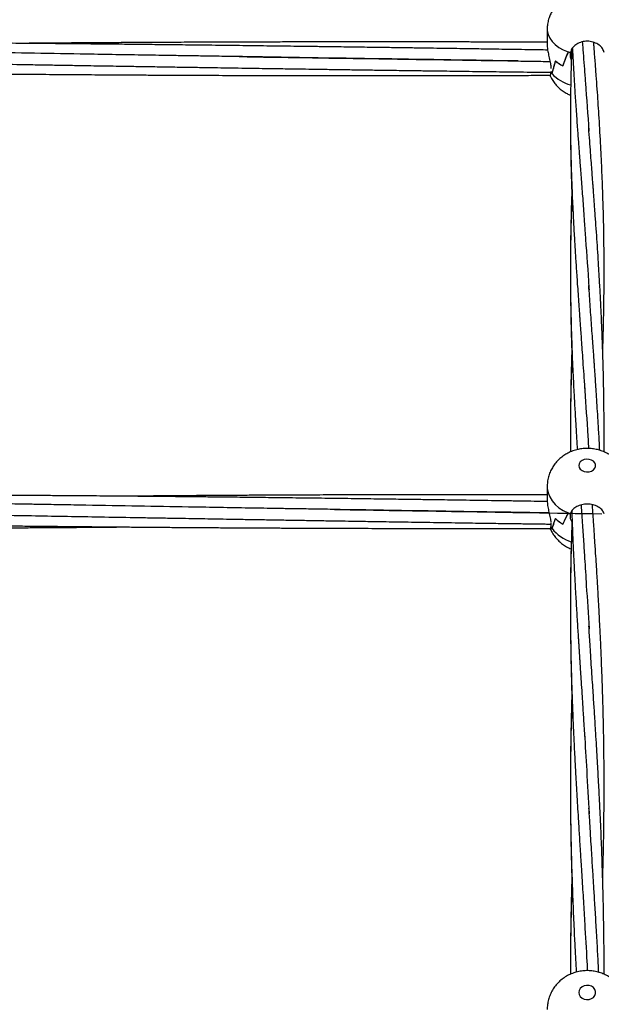
# Model space of a CAD drawing. Units: millimetres. Extents: x 12973 to 24487, y 9026 to 24245.
# Drawn here: x 18925 to 19201, y 23269 to 23737 of the extents above; entities that cross this region are included whole.
import ezdxf

# ---------------------------------------------------------------- set-up
doc = ezdxf.new("R2010")
doc.units = ezdxf.units.MM

msp = doc.modelspace()

# ---------------------------------------------------------------- linework, layer by layer
at = {"color": 7, "linetype": 'Continuous', "lineweight": 25}
for p, q in [((19175.03, 23732.05), (19175.03, 23724.3)), ((19185.08, 23721.34), (19185.08, 23721.3)), ((19186.06, 23721.34), (19186.06, 23720.99)), ((19186.06, 23718.69), (19186.06, 23720.99)), ((19186.06, 23720.96), (19186.06, 23720.99)), ((19186.49, 23717.3), (19186.06, 23718.69)), ((19176.79, 23713.89), (19176.79, 23713.37)), ((19182.43, 23714.72), (19182.48, 23714.72)), ((19182.48, 23714.72), (19182.48, 23714.7)), ((19176.78, 23711.59), (19176.79, 23711.59)), ((19176.79, 23711.95), (19176.79, 23711.59)), ((19177.27, 23710.96), (19177.33, 23710.96)), ((19177.33, 23710.96), (19177.33, 23710.89)), ((19175.03, 23515.17), (19175.03, 23508.52)), ((19185.08, 23502.61), (19185.08, 23502.57)), ((19186.06, 23502.61), (19186.06, 23502.2)), ((19186.06, 23500.22), (19186.06, 23502.2)), ((19186.06, 23502.18), (19186.06, 23502.2)), ((19176.79, 23497.67), (19176.79, 23496)), ((19182.43, 23497.26), (19182.48, 23497.26)), ((19182.48, 23497.26), (19182.48, 23497.24)), ((19176.78, 23496), (19176.79, 23496)), ((19177.27, 23495.26), (19177.33, 23495.26)), ((19177.33, 23495.26), (19177.33, 23495.18))]:
    msp.add_line(p, q, dxfattribs=at)
at = {"color": 8, "linetype": 'Continuous', "lineweight": 25, "flags": 128}
for points in [[(19175.03, 23732.08), (19175.08, 23731.18), (19175.47, 23729.45), (19176.24, 23727.78), (19177.37, 23726.2), (19178.84, 23724.73), (19180.62, 23723.42), (19182.68, 23722.28), (19184.97, 23721.34)], [(19175.03, 23515.26), (19175.08, 23514.15), (19175.47, 23512.13), (19176.24, 23510.17), (19177.37, 23508.31), (19178.84, 23506.59), (19180.62, 23505.05), (19182.68, 23503.71), (19184.97, 23502.61)]]:
    msp.add_lwpolyline(points, dxfattribs=at)
at = {"color": 7, "linetype": 'Continuous', "lineweight": 25, "flags": 128}
for points in [[(19190.03, 23525.06), (19190.21, 23524.17), (19190.73, 23523.36), (19191.54, 23522.7), (19192.57, 23522.26), (19193.73, 23522.06), (19194.92, 23522.12), (19196.03, 23522.45), (19196.96, 23523.01), (19197.64, 23523.75), (19197.99, 23524.61), (19197.99, 23525.51), (19197.64, 23526.36), (19196.96, 23527.1), (19196.03, 23527.66), (19194.92, 23527.99), (19193.73, 23528.06), (19192.57, 23527.86), (19191.54, 23527.41), (19190.73, 23526.75), (19190.21, 23525.94), (19190.03, 23525.06)], [(19190.03, 23275.1), (19190.21, 23274.1), (19190.73, 23273.19), (19191.54, 23272.45), (19192.57, 23271.95), (19193.73, 23271.73), (19194.92, 23271.8), (19196.03, 23272.17), (19196.96, 23272.8), (19197.64, 23273.63), (19197.99, 23274.59), (19197.99, 23275.6), (19197.64, 23276.56), (19196.96, 23277.4), (19196.03, 23278.03), (19194.92, 23278.39), (19193.73, 23278.47), (19192.57, 23278.24), (19191.54, 23277.74), (19190.73, 23277), (19190.21, 23276.09), (19190.03, 23275.1)]]:
    msp.add_lwpolyline(points, dxfattribs=at)
at = {"color": 7, "linetype": 'Continuous', "lineweight": 25}
for centre, radius, start, end in [((19190.09, 23730.46), 17.5, 230.446, 244.0591), ((19190.13, 23730.52), 17.57, 230.6346, 244.2105), ((19193.01, 23744.47), 24.49, 250.8248, 253.5177), ((19193.05, 23744.6), 24.62, 251.118, 253.5039), ((19186.03, 23718.26), 11.4, 215.8023, 220.2855), ((19186.03, 23718.25), 11.39, 215.8216, 219.8074), ((19193.31, 23523.05), 22.07, 247.8068, 250.8476), ((19193.28, 23522.97), 21.98, 248.124, 250.8421), ((19191.12, 23512.41), 17.46, 225.7702, 240.1509), ((19191.15, 23512.45), 17.51, 225.9631, 240.3158), ((19188.16, 23502.99), 13.35, 211.5751, 215.828), ((19188.15, 23502.99), 13.34, 211.5902, 215.3727)]:
    msp.add_arc(centre, radius, start, end, dxfattribs=at)
at = {"color": 8, "linetype": 'Continuous', "lineweight": 25}
for centre, radius, start, end in [((19190.7, 23723.24), 18.2, 222.7382, 255.3852), ((19191.63, 23506.16), 18.03, 217.532, 253.1582)]:
    msp.add_arc(centre, radius, start, end, dxfattribs=at)
at = {"color": 7, "linetype": 'Continuous', "lineweight": 25}
for centre, major_axis, ratio, start_param, end_param in [((19194.03, 23690.29), (0, 43.89), 0.432854, 0.917446, 1.080391), ((19194.03, 23794.38), (18.84, 89.22), 0.02783, 3.507771, 3.66713), ((19194.03, 23654.36), (0, 76.21), 0.249315, 0.497243, 0.656602), ((19194.03, 23758.46), (18.65, 57.37), 0.063595, 3.865813, 4.028758), ((19194.03, 23732.86), (19, 0), 0.689755, 4.215145, 4.279405), ((19194.03, 23721.89), (8.04, 0), 0.523021, 3.271259, 3.531394), ((19194.03, 23720.02), (8.04, 0), 0.661721, 3.271259, 3.275617), ((19194.03, 23448.47), (0, 61.6), 0.308459, 0.497243, 0.656602), ((19194.03, 23537.85), (18.39, 50.19), 0.095034, 3.805282, 3.968227), ((19194.03, 23515.87), (19, 0), 0.793997, 4.215145, 4.279405), ((19194.03, 23479.32), (0, 33.85), 0.561256, 0.917446, 1.080391), ((19194.03, 23568.69), (18.71, 77.22), 0.043016, 3.463111, 3.62247), ((19194.03, 23501.55), (8.04, 0), 0.534842, 3.271259, 3.275617)]:
    msp.add_ellipse(centre, major_axis=major_axis, ratio=ratio, start_param=start_param, end_param=end_param, dxfattribs=at)
for points, knots in [([(19213.01, 23732.05), (19213, 23732.69), (19212.97, 23734.09), (19212.55, 23736.19), (19211.87, 23738.31), (19210.91, 23740.29), (19209.72, 23742.13), (19208.31, 23743.79), (19206.71, 23745.27), (19204.92, 23746.56), (19202.97, 23747.65), (19200.85, 23748.52), (19198.59, 23749.16), (19196.21, 23749.55), (19193.74, 23749.66), (19191.22, 23749.47), (19188.77, 23749), (19186.47, 23748.25), (19184.36, 23747.28), (19182.41, 23746.07), (19180.65, 23744.67), (19179.1, 23743.07), (19177.77, 23741.3), (19176.69, 23739.4), (19175.83, 23737.3), (19175.25, 23735.05), (19175.05, 23733.26), (19175.03, 23732.26), (19175.03, 23732.05)], [0, 0, 0, 0, 0.033471, 0.072752, 0.111407, 0.149591, 0.187474, 0.225245, 0.263121, 0.301348, 0.340177, 0.379831, 0.420453, 0.462078, 0.504679, 0.548268, 0.592933, 0.633746, 0.674077, 0.713811, 0.752968, 0.791653, 0.829985, 0.868072, 0.905999, 0.947886, 0.988913, 1, 1, 1, 1]), ([(19202, 23720.99), (19201.79, 23721.63), (19201.38, 23722.93), (19199.7, 23724.61), (19197.45, 23725.83), (19194.79, 23726.41), (19192.05, 23726.24), (19189.53, 23725.36), (19187.53, 23723.89), (19186.42, 23722.33), (19186.16, 23721.34), (19186.06, 23720.99)], [0, 0, 0, 0, 0.116687, 0.23338, 0.350265, 0.467601, 0.584888, 0.702061, 0.819428, 0.936622, 1, 1, 1, 1]), ([(19175.27, 23722.14), (19173.89, 23722.16), (19170.26, 23722.22), (19164.48, 23722.31), (19158.14, 23722.41), (19152.35, 23722.5), (19147.24, 23722.57), (19142.69, 23722.64), (19138.23, 23722.71), (19133.28, 23722.79), (19127.47, 23722.88), (19120.85, 23722.97), (19113.79, 23723.08), (19106.58, 23723.18), (19099.43, 23723.29), (19092.92, 23723.38), (19087.08, 23723.46), (19082.1, 23723.53), (19077.6, 23723.59), (19073.77, 23723.65), (19070.55, 23723.69), (19067.54, 23723.73), (19064.31, 23723.77), (19060.03, 23723.83), (19054.67, 23723.9), (19048.46, 23723.98), (19042.03, 23724.06), (19035.58, 23724.15), (19026.91, 23724.25), (19016.22, 23724.38), (19003.77, 23724.53), (18991.99, 23724.66), (18981.62, 23724.77), (18972.42, 23724.87), (18963.91, 23724.95), (18954.87, 23725.04), (18946.3, 23725.12), (18938.45, 23725.19), (18931.58, 23725.25), (18924.72, 23725.3), (18917.89, 23725.36), (18912.33, 23725.4), (18909.04, 23725.43), (18908.03, 23725.43)], [0, 0, 0, 0, 0.015524, 0.040691, 0.064945, 0.086649, 0.105755, 0.122266, 0.137724, 0.155839, 0.177846, 0.202953, 0.230103, 0.257108, 0.283881, 0.310408, 0.330185, 0.349423, 0.366318, 0.380676, 0.392493, 0.402461, 0.414377, 0.428812, 0.450523, 0.474503, 0.498536, 0.522676, 0.54692, 0.59592, 0.642641, 0.686658, 0.728181, 0.759047, 0.789968, 0.823764, 0.860449, 0.886182, 0.911912, 0.937578, 0.963164, 0.988639, 1, 1, 1, 1]), ([(19175.03, 23725.85), (19174.07, 23725.85), (19170.84, 23725.86), (19165.74, 23725.88), (19159.91, 23725.9), (19154.35, 23725.92), (19148.58, 23725.94), (19142.12, 23725.95), (19135.11, 23725.97), (19127.75, 23725.98), (19120.47, 23726), (19113.61, 23726), (19107.22, 23726.01), (19101.39, 23726.01), (19095.91, 23726.01), (19090.52, 23726.01), (19084.56, 23726.01), (19077.71, 23726.01), (19069.87, 23726), (19061.41, 23725.99), (19052.75, 23725.97), (19044.02, 23725.95), (19036.04, 23725.93), (19029.08, 23725.91), (19023.41, 23725.89), (19018.48, 23725.87), (19013.97, 23725.85), (19009.36, 23725.83), (19004.14, 23725.81), (18998.15, 23725.78), (18991.23, 23725.75), (18983.69, 23725.71), (18975.84, 23725.66), (18968.14, 23725.62), (18960.74, 23725.57), (18954.07, 23725.52), (18948.53, 23725.48), (18944.15, 23725.45), (18940.16, 23725.42), (18935.8, 23725.39), (18930.61, 23725.35), (18926.86, 23725.31), (18924.87, 23725.3), (18924.86, 23725.3)], [0, 0, 0, 0, 0.011492, 0.038787, 0.061213, 0.081343, 0.105408, 0.130431, 0.158824, 0.189477, 0.218678, 0.246126, 0.271804, 0.295312, 0.315953, 0.337537, 0.360035, 0.387356, 0.419717, 0.454085, 0.488734, 0.523629, 0.558791, 0.584434, 0.60709, 0.626745, 0.643481, 0.661223, 0.682079, 0.706032, 0.733074, 0.765065, 0.796462, 0.827237, 0.857363, 0.885134, 0.907252, 0.923819, 0.937675, 0.955092, 0.976074, 0.999958, 1, 1, 1, 1]), ([(19175.07, 23724.3), (19175.07, 23723.93), (19175.07, 23723.01), (19175.45, 23720.93), (19176.02, 23718.38), (19176.57, 23715.9), (19176.72, 23714.48), (19176.79, 23713.89)], [0, 0, 0, 0, 0.149122, 0.362731, 0.587092, 0.826807, 1, 1, 1, 1]), ([(19186.68, 23722.45), (19186.64, 23721.62), (19186.53, 23718.86), (19186.39, 23714.51), (19186.26, 23709.53), (19186.17, 23705.17), (19186.1, 23701.16), (19186.06, 23697.41), (19186.04, 23693.89), (19186.03, 23690.33), (19186.04, 23686.58), (19186.08, 23682.57), (19186.13, 23678.62), (19186.2, 23674.94), (19186.28, 23671.39), (19186.36, 23667.98), (19186.46, 23664.73), (19186.56, 23661.71), (19186.69, 23658.31), (19186.85, 23654.19), (19187.07, 23649.05), (19187.31, 23644.05), (19187.56, 23639.31), (19187.78, 23635.24), (19188.01, 23631.33), (19188.24, 23627.6), (19188.46, 23624.01), (19188.7, 23620.29), (19188.96, 23616.39), (19189.25, 23612.16), (19189.57, 23607.58), (19189.9, 23602.87), (19190.18, 23598.84), (19190.41, 23595.7), (19190.57, 23593.37), (19190.75, 23590.95), (19190.95, 23588.04), (19191.22, 23584.35), (19191.54, 23579.79), (19191.92, 23574.35), (19192.36, 23568.01), (19192.67, 23563.45), (19192.83, 23561.02)], [0, 0, 0, 0, 0.016671, 0.055998, 0.087791, 0.116935, 0.14346, 0.167947, 0.191749, 0.213247, 0.238311, 0.265877, 0.291805, 0.315677, 0.337494, 0.360686, 0.381512, 0.400003, 0.418517, 0.446355, 0.478221, 0.515525, 0.540107, 0.566441, 0.590902, 0.61206, 0.634689, 0.656316, 0.679502, 0.704646, 0.732006, 0.761245, 0.788201, 0.803054, 0.816571, 0.829202, 0.845622, 0.867069, 0.893027, 0.923836, 0.959494, 1, 1, 1, 1]), ([(19186.99, 23722.81), (19187.09, 23720.88), (19187.3, 23716.56), (19187.69, 23709.78), (19188.16, 23702.19), (19188.61, 23695.47), (19189, 23689.81), (19189.3, 23685.74), (19189.56, 23682.12), (19189.79, 23679.12), (19189.97, 23676.64), (19190.14, 23674.45), (19190.32, 23672.06), (19190.53, 23669.18), (19190.8, 23665.72), (19191.1, 23661.73), (19191.44, 23657.39), (19191.78, 23652.82), (19192.12, 23648.13), (19192.46, 23643.32), (19192.69, 23640.04), (19192.8, 23638.39)], [0, 0, 0, 0, 0.073594, 0.163707, 0.253589, 0.354593, 0.409375, 0.457896, 0.500316, 0.537895, 0.564215, 0.587947, 0.61526, 0.648876, 0.689677, 0.73704, 0.788323, 0.840263, 0.892852, 0.946096, 1, 1, 1, 1]), ([(19191.68, 23725.98), (19191.74, 23725.2), (19191.95, 23722.52), (19192.32, 23717.73), (19192.62, 23713.67), (19192.78, 23711.59)], [0, 0, 0, 0, 0.165449, 0.573874, 1, 1, 1, 1]), ([(19201.38, 23579.04), (19201.39, 23579.44), (19201.45, 23581.23), (19201.54, 23584.22), (19201.64, 23588.15), (19201.74, 23592.1), (19201.83, 23596.35), (19201.9, 23600.85), (19201.97, 23605.57), (19202.01, 23610.23), (19202.04, 23616.79), (19202.02, 23625.57), (19201.85, 23638.6), (19201.5, 23652.13), (19200.97, 23665.91), (19200.35, 23678.56), (19199.73, 23689.13), (19199.18, 23697.62), (19198.75, 23703.78), (19198.29, 23710.14), (19197.8, 23716.67), (19197.4, 23721.79), (19197.16, 23724.82), (19197.1, 23725.64), (19197.09, 23725.75)], [0, 0, 0, 0, 0.007788, 0.034584, 0.05801, 0.083862, 0.111458, 0.140671, 0.171504, 0.203512, 0.231917, 0.300187, 0.376721, 0.490419, 0.572133, 0.657472, 0.751743, 0.794379, 0.838296, 0.884567, 0.932886, 0.981563, 0.997757, 1, 1, 1, 1]), ([(19031.77, 23718.99), (19028.44, 23719.04), (19022.09, 23719.14), (19013.01, 23719.27), (19004.81, 23719.39), (18997.5, 23719.5), (18990.87, 23719.61), (18981.96, 23719.76), (18970.6, 23719.95), (18952.99, 23720.24), (18932.03, 23720.59), (18915.67, 23720.86), (18907.6, 23721)], [0, 0, 0, 0, 0.0803033, 0.1535039, 0.2195278, 0.2783422, 0.3302058, 0.3795065, 0.493623, 0.6046309, 0.8051, 1, 1, 1, 1]), ([(19161.28, 23716.98), (19139.95, 23717.31), (19095.11, 23717.99), (19050.28, 23718.69), (19026.78, 23719.05)], [0, 0, 0, 0, 0.475905, 1, 1, 1, 1]), ([(19028.92, 23719.02), (19049.54, 23718.7), (19093.66, 23718.02), (19137.79, 23717.34), (19161.28, 23716.98)], [0, 0, 0, 0, 0.46746, 1, 1, 1, 1]), ([(19156.3, 23717.03), (19159.62, 23716.98), (19165.97, 23716.89), (19172.66, 23716.79), (19176.02, 23716.74), (19176.35, 23716.74)], [0, 0, 0, 0, 0.497141, 0.950313, 1, 1, 1, 1]), ([(18906.52, 23715.62), (18907.95, 23715.6), (18915.05, 23715.48), (18925.01, 23715.31), (18936.21, 23715.13), (18944.19, 23715), (18951.56, 23714.88), (18958.33, 23714.76), (18964.6, 23714.66), (18970.8, 23714.56), (18977.47, 23714.45), (18985, 23714.33), (18993.19, 23714.2), (19001.69, 23714.06), (19009.61, 23713.94), (19016.94, 23713.82), (19023.59, 23713.72), (19029.92, 23713.62), (19035.72, 23713.53), (19040.82, 23713.45), (19045.37, 23713.38), (19049.84, 23713.31), (19054.79, 23713.24), (19060.6, 23713.15), (19067.21, 23713.05), (19074.27, 23712.95), (19081.48, 23712.84), (19088.64, 23712.74), (19095.15, 23712.65), (19100.98, 23712.56), (19105.96, 23712.5), (19110.46, 23712.43), (19114.3, 23712.38), (19117.52, 23712.34), (19120.52, 23712.3), (19123.76, 23712.25), (19128.04, 23712.2), (19133.39, 23712.12), (19139.6, 23712.04), (19146.03, 23711.96), (19152.48, 23711.88), (19161.16, 23711.77), (19169.28, 23711.67), (19175.24, 23711.61), (19176.83, 23711.59)], [0, 0, 0, 0, 0.015859, 0.078812, 0.110574, 0.140115, 0.167372, 0.19242, 0.215217, 0.23702, 0.261171, 0.289246, 0.320572, 0.352101, 0.383551, 0.408505, 0.433384, 0.457363, 0.478819, 0.497707, 0.51403, 0.529312, 0.547221, 0.568978, 0.593798, 0.620639, 0.647336, 0.673804, 0.70003, 0.719582, 0.7386, 0.755302, 0.769497, 0.78118, 0.791034, 0.802814, 0.817085, 0.838549, 0.862256, 0.886014, 0.90988, 0.933848, 0.98229, 1, 1, 1, 1]), ([(19192.67, 23713.17), (19192.83, 23710.95), (19193.52, 23701.49), (19194.27, 23691.43), (19194.84, 23683.74)], [0, 0, 0, 0, 0.234498, 1, 1, 1, 1]), ([(18906.34, 23710.88), (18906.77, 23710.88), (18910.14, 23710.85), (18916.25, 23710.8), (18924.43, 23710.73), (18931.94, 23710.67), (18938.76, 23710.61), (18944.55, 23710.57), (18949.53, 23710.53), (18954.14, 23710.5), (18959.24, 23710.47), (18965.1, 23710.43), (18971.84, 23710.39), (18979.16, 23710.34), (18986.77, 23710.3), (18994.31, 23710.26), (19001.77, 23710.23), (19008.95, 23710.2), (19015.94, 23710.17), (19022.33, 23710.14), (19028.15, 23710.12), (19033.71, 23710.11), (19039.48, 23710.09), (19045.94, 23710.07), (19052.95, 23710.06), (19060.31, 23710.04), (19067.59, 23710.03), (19074.46, 23710.02), (19080.85, 23710.02), (19086.67, 23710.01), (19092.15, 23710.01), (19097.55, 23710.01), (19103.5, 23710.02), (19110.36, 23710.02), (19118.2, 23710.03), (19126.65, 23710.04), (19135.32, 23710.06), (19144.05, 23710.08), (19152.03, 23710.1), (19158.99, 23710.12), (19164.66, 23710.14), (19169.58, 23710.16), (19173.52, 23710.17), (19175.82, 23710.18), (19176.72, 23710.19)], [0, 0, 0, 0, 0.004815, 0.03735, 0.067806, 0.095583, 0.120666, 0.143418, 0.159845, 0.175904, 0.194652, 0.21635, 0.240995, 0.269379, 0.297588, 0.325471, 0.353032, 0.380283, 0.405229, 0.430483, 0.451233, 0.469858, 0.492124, 0.515275, 0.541545, 0.569907, 0.596924, 0.62232, 0.646079, 0.667829, 0.686927, 0.706897, 0.727712, 0.75299, 0.782932, 0.81473, 0.846789, 0.879075, 0.911608, 0.935334, 0.956296, 0.974482, 0.989966, 1, 1, 1, 1]), ([(19176.65, 23709.58), (19176.72, 23709.42), (19177.07, 23708.58), (19177.95, 23707.2), (19179.27, 23705.47), (19180.82, 23703.93), (19182.55, 23702.58), (19184.31, 23701.49), (19185.54, 23700.96), (19186.09, 23700.72)], [0, 0, 0, 0, 0.040782, 0.205232, 0.368923, 0.532758, 0.697756, 0.865016, 1, 1, 1, 1]), ([(19176.68, 23709.59), (19176.67, 23709.6), (19176.65, 23709.6), (19176.68, 23710.41), (19176.76, 23711.28), (19176.78, 23711.59)], [0, 0, 0, 0, 0.275558, 0.745719, 1, 1, 1, 1]), ([(19186.09, 23700.72), (19186.08, 23700.01), (19186.06, 23698.42), (19186.05, 23695.84), (19186.04, 23693.49), (19186.04, 23692.03), (19186.04, 23691.55)], [0, 0, 0, 0, 0.232455, 0.521512, 0.84564, 1, 1, 1, 1]), ([(19186.04, 23690.09), (19186.04, 23689.86), (19186.04, 23688.2), (19186.05, 23684.98), (19186.09, 23680.54), (19186.14, 23676.24), (19186.21, 23672.33), (19186.28, 23668.84), (19186.35, 23665.71), (19186.43, 23662.77), (19186.51, 23659.94), (19186.6, 23657.11), (19186.68, 23654.76), (19186.73, 23653.32), (19186.75, 23652.82)], [0, 0, 0, 0, 0.018503, 0.135305, 0.26167, 0.377805, 0.482612, 0.576096, 0.658357, 0.733893, 0.812076, 0.885121, 0.960214, 1, 1, 1, 1]), ([(19202, 23531.52), (19202.01, 23533.07), (19202.03, 23535.86), (19202.03, 23539.77), (19202.02, 23543.36), (19202.01, 23547.09), (19201.97, 23551.22), (19201.92, 23555.4), (19201.86, 23559.61), (19201.78, 23563.79), (19201.69, 23568.21), (19201.57, 23572.59), (19201.45, 23576.73), (19201.34, 23580.31), (19201.23, 23583.49), (19201.12, 23586.42), (19201, 23589.43), (19200.86, 23592.66), (19200.7, 23596.24), (19200.51, 23600.27), (19200.23, 23605.82), (19199.88, 23612.36), (19199.45, 23619.55), (19199.04, 23626.18), (19198.61, 23632.64), (19198.15, 23639.16), (19197.78, 23644.36), (19197.5, 23648.17), (19197.33, 23650.47), (19197.17, 23652.63), (19197.02, 23654.64), (19196.88, 23656.58), (19196.72, 23658.68), (19196.52, 23661.31), (19196.27, 23664.69), (19195.95, 23668.86), (19195.59, 23673.72), (19195.18, 23679.27), (19194.89, 23683.16), (19194.74, 23685.22)], [0, 0, 0, 0, 0.028136, 0.050891, 0.071223, 0.093913, 0.119103, 0.146978, 0.170945, 0.196729, 0.224334, 0.253017, 0.278327, 0.301711, 0.320181, 0.338061, 0.35704, 0.377117, 0.399367, 0.425038, 0.454132, 0.505968, 0.551407, 0.594299, 0.636507, 0.679821, 0.724832, 0.74138, 0.75697, 0.7716, 0.785271, 0.797982, 0.811129, 0.828376, 0.852308, 0.881437, 0.915762, 0.955283, 1, 1, 1, 1]), ([(19186.83, 23654.71), (19186.81, 23654.2), (19186.73, 23652.33), (19186.62, 23649.34), (19186.5, 23645.8), (19186.4, 23642.6), (19186.31, 23639.43), (19186.23, 23636.04), (19186.16, 23632.17), (19186.09, 23627.71), (19186.05, 23622.95), (19186.03, 23617.71), (19186.05, 23612.19), (19186.1, 23606.27), (19186.19, 23600.44), (19186.32, 23594.8), (19186.46, 23589.25), (19186.65, 23583.47), (19186.88, 23577.27), (19187.15, 23571.01), (19187.43, 23565.1), (19187.67, 23560.39), (19187.88, 23556.54), (19188.06, 23553.18), (19188.29, 23549.3), (19188.57, 23544.59), (19188.89, 23539.4), (19189.15, 23535.26), (19189.3, 23533.04), (19189.33, 23532.61)], [0, 0, 0, 0, 0.013013, 0.048353, 0.077005, 0.104251, 0.130313, 0.158279, 0.190994, 0.22923, 0.271837, 0.311778, 0.361542, 0.410611, 0.460098, 0.506825, 0.550188, 0.596556, 0.648338, 0.700886, 0.747808, 0.789976, 0.81312, 0.839018, 0.869402, 0.904269, 0.949225, 0.99011, 1, 1, 1, 1]), ([(19186.69, 23654.7), (19186.67, 23654.32), (19186.59, 23652.01), (19186.45, 23647.4), (19186.28, 23640.82), (19186.15, 23633.74), (19186.07, 23627.97), (19186.06, 23624.53), (19186.06, 23623.55)], [0, 0, 0, 0, 0.036393, 0.226922, 0.447602, 0.672872, 0.907471, 1, 1, 1, 1]), ([(19192.69, 23640.19), (19192.8, 23638.54), (19193.41, 23629.56), (19194.21, 23618.94), (19194.81, 23609.75), (19194.9, 23608.38)], [0, 0, 0, 0, 0.161329, 0.875746, 1, 1, 1, 1]), ([(19186.07, 23610.74), (19186.07, 23610.02), (19186.08, 23605.54), (19186.22, 23596.93), (19186.44, 23586.52), (19186.67, 23579.88), (19186.75, 23577.36)], [0, 0, 0, 0, 0.064996, 0.407027, 0.774778, 1, 1, 1, 1]), ([(19199.97, 23532.26), (19199.88, 23533.85), (19199.66, 23538.07), (19199.3, 23544.24), (19198.9, 23550.69), (19198.55, 23556.19), (19198.22, 23561.15), (19197.95, 23565.26), (19197.72, 23568.61), (19197.53, 23571.32), (19197.34, 23574.04), (19197.12, 23577.13), (19196.86, 23580.9), (19196.54, 23585.36), (19196.18, 23590.27), (19195.81, 23595.36), (19195.45, 23600.43), (19195.11, 23605.47), (19194.88, 23608.78), (19194.77, 23610.44)], [0, 0, 0, 0, 0.058059, 0.154716, 0.228371, 0.298234, 0.360786, 0.416057, 0.454452, 0.488426, 0.519631, 0.558049, 0.606411, 0.664026, 0.729519, 0.796365, 0.863722, 0.931598, 1, 1, 1, 1]), ([(19186.82, 23579.06), (19186.77, 23577.85), (19186.68, 23575.44), (19186.56, 23571.98), (19186.45, 23568.4), (19186.35, 23564.62), (19186.25, 23560.34), (19186.17, 23555.69), (19186.1, 23550.62), (19186.05, 23545.29), (19186.03, 23540.01), (19186.04, 23535.42), (19186.06, 23532.64), (19186.07, 23531.5)], [0, 0, 0, 0, 0.076998, 0.154038, 0.220597, 0.30454, 0.394095, 0.491559, 0.598658, 0.714035, 0.826834, 0.92916, 1, 1, 1, 1]), ([(19186.69, 23579.2), (19186.65, 23577.93), (19186.55, 23574.82), (19186.4, 23569.39), (19186.26, 23562.8), (19186.14, 23555.51), (19186.07, 23549.8), (19186.06, 23546.52), (19186.06, 23545.8)], [0, 0, 0, 0, 0.115468, 0.283137, 0.491065, 0.70902, 0.936073, 1, 1, 1, 1]), ([(19192.68, 23563.3), (19193.16, 23556.24), (19193.83, 23546.38), (19194.49, 23536.09), (19194.68, 23533.17)], [0, 0, 0, 0, 0.71595, 1, 1, 1, 1]), ([(19186.05, 23534.89), (19186.05, 23534.6), (19186.05, 23533.47), (19186.06, 23532.34), (19186.07, 23531.5)], [0, 0, 0, 0, 0.252033, 1, 1, 1, 1]), ([(19213, 23515.17), (19213.01, 23515.39), (19213.05, 23516.39), (19212.81, 23518.15), (19212.28, 23520.39), (19211.45, 23522.52), (19210.36, 23524.52), (19209.03, 23526.35), (19207.47, 23528.01), (19205.71, 23529.47), (19203.77, 23530.71), (19201.67, 23531.73), (19199.42, 23532.5), (19197.06, 23533), (19194.61, 23533.22), (19192.12, 23533.14), (19189.62, 23532.75), (19187.16, 23532.04), (19184.88, 23531.04), (19182.82, 23529.8), (19181.02, 23528.39), (19179.41, 23526.79), (19178.03, 23525.01), (19176.85, 23523.01), (19175.92, 23520.82), (19175.3, 23518.48), (19175.06, 23516.58), (19175.04, 23515.48), (19175.03, 23515.17)], [0, 0, 0, 0, 0.011426, 0.051521, 0.091139, 0.130389, 0.169399, 0.208312, 0.247276, 0.286446, 0.325977, 0.366004, 0.406628, 0.447909, 0.489871, 0.532511, 0.575802, 0.619665, 0.663955, 0.703611, 0.742922, 0.781901, 0.820596, 0.859065, 0.901412, 0.943173, 0.984253, 1, 1, 1, 1]), ([(19076.87, 23504.19), (19073.69, 23504.24), (19067.6, 23504.34), (19058.9, 23504.47), (19051.05, 23504.59), (19044.04, 23504.7), (19037.69, 23504.81), (19029.16, 23504.96), (19018.27, 23505.15), (19001.4, 23505.44), (18980.76, 23505.8), (18962.62, 23506.11), (18950.53, 23506.32), (18945.04, 23506.42), (18940.07, 23506.5), (18935.92, 23506.57), (18932.37, 23506.63), (18928.82, 23506.69), (18924.68, 23506.76), (18919.71, 23506.85), (18914.03, 23506.94), (18910.02, 23507.01), (18907.94, 23507.04)], [0, 0, 0, 0, 0.056551, 0.108101, 0.154595, 0.196014, 0.232537, 0.267255, 0.347619, 0.425793, 0.566969, 0.71407, 0.747841, 0.781692, 0.811596, 0.836163, 0.855385, 0.874652, 0.899133, 0.928821, 0.963009, 1, 1, 1, 1]), ([(19175.09, 23507.97), (19174.88, 23507.98), (19172.8, 23508.01), (19168.57, 23508.07), (19162.23, 23508.17), (19155.47, 23508.28), (19148.56, 23508.38), (19141.71, 23508.49), (19135.23, 23508.58), (19129.2, 23508.67), (19123.88, 23508.75), (19119.21, 23508.82), (19115.36, 23508.87), (19111.97, 23508.92), (19108.47, 23508.97), (19104.11, 23509.03), (19098.82, 23509.1), (19092.87, 23509.18), (19086.71, 23509.26), (19080.53, 23509.35), (19072.22, 23509.45), (19061.98, 23509.58), (19050.06, 23509.73), (19038.77, 23509.86), (19028.83, 23509.97), (19020.01, 23510.07), (19011.86, 23510.15), (19003.2, 23510.24), (18994.99, 23510.32), (18987.47, 23510.39), (18980.88, 23510.45), (18974.31, 23510.5), (18967.76, 23510.56), (18961.46, 23510.61), (18956.07, 23510.65), (18951.84, 23510.68), (18948.65, 23510.71), (18945.61, 23510.73), (18942.25, 23510.75), (18938.19, 23510.78), (18932.56, 23510.82), (18925.54, 23510.86), (18917.37, 23510.91), (18911.52, 23510.94), (18908.4, 23510.96), (18908.03, 23510.96)], [0, 0, 0, 0, 0.00231, 0.023409, 0.047478, 0.073508, 0.0994, 0.12507, 0.150504, 0.172169, 0.192789, 0.210313, 0.224657, 0.235953, 0.248415, 0.264033, 0.284848, 0.30784, 0.330882, 0.354027, 0.377273, 0.424254, 0.469052, 0.511256, 0.55107, 0.580665, 0.610311, 0.642714, 0.677887, 0.70256, 0.72723, 0.751838, 0.77637, 0.800796, 0.822691, 0.836862, 0.848382, 0.85848, 0.870979, 0.886161, 0.904029, 0.934328, 0.964959, 0.995825, 1, 1, 1, 1]), ([(19175.03, 23511.17), (19172.93, 23511.18), (19168.49, 23511.19), (19161.86, 23511.2), (19155.28, 23511.2), (19149.16, 23511.21), (19143.58, 23511.21), (19138.33, 23511.21), (19133.16, 23511.21), (19127.46, 23511.21), (19120.89, 23511.21), (19113.37, 23511.2), (19105.27, 23511.19), (19096.97, 23511.17), (19088.61, 23511.15), (19080.69, 23511.13), (19073.55, 23511.1), (19067.52, 23511.08), (19062.29, 23511.06), (19057.28, 23511.04), (19051.83, 23511.02), (19045.45, 23510.99), (19038.32, 23510.95), (19030.8, 23510.91), (19023.28, 23510.86), (19015.91, 23510.82), (19008.82, 23510.77), (19002.43, 23510.72), (18997.12, 23510.68), (18992.92, 23510.65), (18989.1, 23510.62), (18984.92, 23510.59), (18979.95, 23510.55), (18976.36, 23510.52), (18974.45, 23510.5), (18974.45, 23510.5)], [0, 0, 0, 0, 0.031467, 0.06636, 0.099159, 0.129843, 0.157933, 0.182596, 0.208388, 0.235274, 0.267925, 0.306597, 0.347667, 0.389072, 0.430771, 0.472787, 0.507514, 0.537575, 0.562949, 0.585639, 0.612606, 0.644416, 0.681046, 0.719274, 0.756793, 0.793567, 0.829566, 0.862751, 0.889178, 0.908973, 0.925533, 0.946348, 0.971423, 0.999965, 1, 1, 1, 1]), ([(19175.07, 23508.52), (19175.07, 23508.08), (19175.07, 23507.01), (19175.45, 23504.79), (19176.02, 23502.2), (19176.57, 23499.8), (19176.72, 23498.51), (19176.79, 23497.97)], [0, 0, 0, 0, 0.149129, 0.362733, 0.587096, 0.826808, 1, 1, 1, 1]), ([(19202, 23502.2), (19201.79, 23502.74), (19201.38, 23503.84), (19199.7, 23505.29), (19197.45, 23506.34), (19194.79, 23506.85), (19192.05, 23506.7), (19189.53, 23505.93), (19187.53, 23504.67), (19186.42, 23503.33), (19186.16, 23502.49), (19186.06, 23502.2)], [0, 0, 0, 0, 0.116687, 0.233382, 0.350264, 0.4676, 0.584887, 0.702059, 0.819424, 0.93662, 1, 1, 1, 1]), ([(19175.95, 23502.58), (19163.84, 23502.77), (19129.23, 23503.33), (19094.61, 23503.89), (19072.1, 23504.25)], [0, 0, 0, 0, 0.349629, 1, 1, 1, 1]), ([(19074.12, 23504.22), (19093.89, 23503.9), (19136.17, 23503.22), (19178.45, 23502.54), (19200.97, 23502.18)], [0, 0, 0, 0, 0.467562, 1, 1, 1, 1]), ([(19186.67, 23503.42), (19186.73, 23501.66), (19186.86, 23497.94), (19187.08, 23492.5), (19187.3, 23487.37), (19187.51, 23482.89), (19187.7, 23478.95), (19187.88, 23475.36), (19188.07, 23471.71), (19188.3, 23467.56), (19188.64, 23461.66), (19189.08, 23454.34), (19189.49, 23447.79), (19189.77, 23443.31), (19189.92, 23440.92), (19190.06, 23438.77), (19190.18, 23436.87), (19190.29, 23435.21), (19190.4, 23433.53), (19190.55, 23431.27), (19190.76, 23428.01), (19191.05, 23423.56), (19191.41, 23417.99), (19191.84, 23411.28), (19192.34, 23403.42), (19192.69, 23397.75), (19192.87, 23394.73)], [0, 0, 0, 0, 0.051419, 0.107967, 0.15715, 0.198827, 0.23611, 0.269124, 0.300788, 0.339245, 0.386063, 0.466243, 0.542898, 0.566854, 0.588814, 0.608424, 0.625684, 0.640595, 0.653677, 0.671809, 0.702048, 0.742071, 0.791877, 0.851469, 0.920844, 1, 1, 1, 1]), ([(19191.1, 23506.3), (19191.1, 23506.26), (19191.21, 23504.7), (19191.43, 23501.56), (19191.75, 23496.94), (19192.05, 23492.38), (19192.34, 23488.01), (19192.6, 23483.82), (19192.77, 23481.06), (19192.85, 23479.72)], [0, 0, 0, 0, 0.0037628, 0.1821907, 0.3633787, 0.5357363, 0.6992741, 0.8540196, 1, 1, 1, 1]), ([(19201.36, 23328.97), (19201.37, 23329.36), (19201.42, 23331.21), (19201.52, 23334.73), (19201.66, 23340.29), (19201.79, 23346.54), (19201.89, 23353), (19201.96, 23358.65), (19202, 23363.63), (19202.02, 23368.08), (19202.03, 23372.2), (19202.02, 23376.42), (19202.01, 23381.11), (19201.96, 23386.32), (19201.9, 23391.72), (19201.82, 23397), (19201.73, 23402.06), (19201.62, 23406.75), (19201.51, 23410.92), (19201.39, 23415.14), (19201.24, 23419.89), (19201.04, 23425.66), (19200.79, 23432.23), (19200.48, 23439.51), (19200.15, 23446.36), (19199.86, 23452.23), (19199.63, 23456.6), (19199.42, 23460.28), (19199.23, 23463.66), (19199.03, 23467.09), (19198.81, 23470.8), (19198.56, 23474.93), (19198.26, 23479.65), (19197.97, 23484.17), (19197.71, 23488.15), (19197.5, 23491.27), (19197.32, 23494.03), (19197.13, 23496.76), (19196.93, 23499.85), (19196.7, 23503.14), (19196.55, 23505.41), (19196.48, 23506.42)], [0, 0, 0, 0, 0.006243, 0.029985, 0.057001, 0.09649, 0.131473, 0.161946, 0.188584, 0.212748, 0.23468, 0.256052, 0.281888, 0.311712, 0.341689, 0.37098, 0.399082, 0.425684, 0.448904, 0.468669, 0.496112, 0.528588, 0.565808, 0.607022, 0.652196, 0.682771, 0.707859, 0.727604, 0.746455, 0.766512, 0.78742, 0.811258, 0.838998, 0.87062, 0.891452, 0.90998, 0.926204, 0.940679, 0.958704, 0.9816, 1, 1, 1, 1]), ([(18906.93, 23501.69), (18910.41, 23501.63), (18918.23, 23501.49), (18931.13, 23501.27), (18945.67, 23501.02), (18961.29, 23500.74), (18974.58, 23500.51), (18985.31, 23500.33), (18992.96, 23500.2), (19000.02, 23500.08), (19006.51, 23499.96), (19012.52, 23499.86), (19018.46, 23499.76), (19024.85, 23499.65), (19032.06, 23499.53), (19039.91, 23499.4), (19048.05, 23499.27), (19055.95, 23499.13), (19063.58, 23499.01), (19070.77, 23498.89), (19077.5, 23498.78), (19083.47, 23498.69), (19088.66, 23498.6), (19093.6, 23498.52), (19098.73, 23498.44), (19104.49, 23498.35), (19110.83, 23498.25), (19117.6, 23498.15), (19124.5, 23498.04), (19131.36, 23497.94), (19137.83, 23497.84), (19143.86, 23497.75), (19149.19, 23497.68), (19153.86, 23497.61), (19157.7, 23497.56), (19161.09, 23497.51), (19164.6, 23497.46), (19168.95, 23497.4), (19173.09, 23497.34), (19175.84, 23497.3), (19176.74, 23497.29)], [0, 0, 0, 0, 0.038628, 0.087021, 0.143356, 0.200288, 0.260718, 0.291209, 0.319567, 0.345733, 0.369778, 0.391663, 0.412592, 0.435775, 0.462724, 0.492794, 0.52306, 0.55325, 0.58062, 0.607883, 0.633233, 0.655363, 0.674276, 0.690933, 0.710358, 0.731241, 0.755064, 0.780829, 0.806456, 0.831863, 0.857037, 0.878481, 0.898891, 0.916235, 0.930433, 0.941613, 0.953948, 0.969407, 0.990009, 1, 1, 1, 1]), ([(19186.82, 23499.34), (19186.77, 23497.96), (19186.64, 23494.65), (19186.48, 23489.38), (19186.32, 23483.16), (19186.19, 23476.67), (19186.09, 23470.08), (19186.04, 23463.65), (19186.02, 23455.59), (19186.09, 23445.87), (19186.27, 23434.55), (19186.56, 23423.07), (19186.87, 23413.68), (19187.16, 23406.5), (19187.35, 23401.86), (19187.55, 23397.45), (19187.75, 23393.34), (19187.93, 23389.64), (19188.11, 23386.17), (19188.3, 23382.59), (19188.53, 23378.38), (19188.8, 23373.47), (19189.12, 23367.97), (19189.46, 23362.16), (19189.79, 23356.72), (19190.09, 23351.97), (19190.32, 23348.22), (19190.52, 23344.99), (19190.72, 23341.74), (19190.96, 23337.98), (19191.25, 23333.41), (19191.58, 23328.21), (19191.93, 23322.68), (19192.27, 23317.12), (19192.58, 23311.69), (19192.79, 23308.08), (19192.89, 23306.31)], [0, 0, 0, 0, 0.022753, 0.054859, 0.086946, 0.125175, 0.161364, 0.194801, 0.230059, 0.292278, 0.351999, 0.411703, 0.474901, 0.499996, 0.524113, 0.547242, 0.568589, 0.587645, 0.604434, 0.621995, 0.642485, 0.668765, 0.696769, 0.725954, 0.75629, 0.778369, 0.796964, 0.812073, 0.826654, 0.845364, 0.867981, 0.894495, 0.922237, 0.949064, 0.974983, 1, 1, 1, 1]), ([(19187.01, 23498.17), (19186.85, 23498.37), (19186.32, 23499.04), (19186.17, 23499.73), (19186.06, 23500.22)], [0, 0, 0, 0, 0.29866, 1, 1, 1, 1]), ([(18906.33, 23496.61), (18906.68, 23496.61), (18909.04, 23496.58), (18913.55, 23496.53), (18920.54, 23496.45), (18928.67, 23496.36), (18937.95, 23496.27), (18947.81, 23496.17), (18957.33, 23496.08), (18966.2, 23495.99), (18974.03, 23495.93), (18981.23, 23495.87), (18987.76, 23495.81), (18993.31, 23495.77), (18998.08, 23495.73), (19002.5, 23495.7), (19007.38, 23495.67), (19013, 23495.63), (19019.46, 23495.59), (19026.47, 23495.54), (19033.77, 23495.5), (19040.99, 23495.46), (19048.13, 23495.43), (19055.02, 23495.4), (19061.71, 23495.37), (19067.83, 23495.34), (19073.42, 23495.32), (19078.74, 23495.31), (19084.27, 23495.29), (19090.46, 23495.27), (19097.18, 23495.26), (19104.23, 23495.24), (19111.2, 23495.23), (19117.78, 23495.22), (19123.9, 23495.22), (19129.48, 23495.21), (19134.73, 23495.21), (19139.9, 23495.21), (19145.61, 23495.22), (19152.18, 23495.22), (19159.69, 23495.23), (19167.79, 23495.24), (19173.52, 23495.25), (19176.5, 23495.26), (19176.71, 23495.26)], [0, 0, 0, 0, 0.003923, 0.026182, 0.050004, 0.081532, 0.116411, 0.152946, 0.190922, 0.222095, 0.251275, 0.277889, 0.301921, 0.323719, 0.339458, 0.354845, 0.37281, 0.3936, 0.417214, 0.444411, 0.471438, 0.498154, 0.524561, 0.550672, 0.574572, 0.598768, 0.618647, 0.636493, 0.657829, 0.680012, 0.705185, 0.732359, 0.758244, 0.782576, 0.805339, 0.826177, 0.844473, 0.863607, 0.883552, 0.907774, 0.936464, 0.966931, 0.997647, 1, 1, 1, 1]), ([(18906.35, 23495.46), (18906.46, 23495.46), (18909.07, 23495.47), (18914.16, 23495.5), (18921.58, 23495.54), (18928.83, 23495.58), (18935.55, 23495.63), (18941.37, 23495.67), (18945.8, 23495.7), (18949.44, 23495.72), (18953, 23495.75), (18957.31, 23495.78), (18963.73, 23495.83), (18969.52, 23495.88), (18973.61, 23495.92), (18974.43, 23495.92)], [0, 0, 0, 0, 0.004663, 0.115005, 0.224628, 0.331269, 0.434688, 0.520896, 0.587608, 0.629805, 0.681273, 0.74466, 0.819981, 0.964014, 1, 1, 1, 1]), ([(19176.67, 23494.73), (19176.66, 23494.71), (19176.65, 23494.58), (19176.68, 23495.08), (19176.76, 23495.76), (19176.78, 23496)], [0, 0, 0, 0, 0.104593, 0.68573, 1, 1, 1, 1]), ([(19176.67, 23494.73), (19176.82, 23494.39), (19177.27, 23493.36), (19178.31, 23491.78), (19179.73, 23490.02), (19181.39, 23488.45), (19183.24, 23487.1), (19184.91, 23486.11), (19186.01, 23485.68), (19186.39, 23485.53)], [0, 0, 0, 0, 0.08147, 0.246395, 0.411188, 0.576514, 0.743018, 0.911329, 1, 1, 1, 1]), ([(19186.33, 23485.53), (19186.33, 23485.19), (19186.27, 23482.97), (19186.2, 23478.94), (19186.12, 23473.56), (19186.07, 23468.55), (19186.04, 23463.92), (19186.03, 23460.4), (19186.03, 23458.39), (19186.04, 23457.79)], [0, 0, 0, 0, 0.037592, 0.242467, 0.437141, 0.620872, 0.784389, 0.935765, 1, 1, 1, 1]), ([(19192.77, 23481.19), (19193.04, 23476.87), (19193.73, 23465.94), (19194.45, 23454.54), (19194.88, 23447.65)], [0, 0, 0, 0, 0.395618, 1, 1, 1, 1]), ([(19186.04, 23456.99), (19186.04, 23456.53), (19186.04, 23454.51), (19186.05, 23450.66), (19186.1, 23445.32), (19186.17, 23439.48), (19186.27, 23433.28), (19186.4, 23427), (19186.54, 23421.46), (19186.66, 23417.28), (19186.72, 23415.15), (19186.75, 23414.33)], [0, 0, 0, 0, 0.032657, 0.143555, 0.271711, 0.409969, 0.5552, 0.7074, 0.850497, 0.943125, 1, 1, 1, 1]), ([(19202.03, 23283.73), (19202.03, 23283.85), (19202.03, 23285.37), (19202.03, 23288.54), (19202.01, 23293.37), (19201.96, 23298.48), (19201.91, 23303.54), (19201.83, 23308.31), (19201.75, 23312.79), (19201.66, 23317.41), (19201.55, 23322.03), (19201.43, 23326.66), (19201.29, 23331.26), (19201.13, 23336.33), (19200.93, 23342.07), (19200.69, 23348.28), (19200.42, 23354.71), (19200.14, 23360.6), (19199.9, 23365.62), (19199.7, 23369.52), (19199.52, 23372.99), (19199.32, 23376.76), (19199.07, 23381.23), (19198.76, 23386.5), (19198.43, 23392.21), (19198.09, 23397.7), (19197.78, 23402.69), (19197.52, 23406.91), (19197.26, 23410.94), (19196.99, 23415.12), (19196.68, 23419.8), (19196.34, 23425.06), (19195.96, 23430.7), (19195.59, 23436.27), (19195.27, 23441.25), (19195.02, 23445.4), (19194.88, 23447.81), (19194.82, 23448.89)], [0, 0, 0, 0, 0.002046, 0.026203, 0.054812, 0.085675, 0.114992, 0.142696, 0.168786, 0.193219, 0.223491, 0.249778, 0.274653, 0.304498, 0.339363, 0.376415, 0.414867, 0.454342, 0.482041, 0.505377, 0.524741, 0.54493, 0.573873, 0.606306, 0.641331, 0.678799, 0.707975, 0.734088, 0.757472, 0.782796, 0.812155, 0.845068, 0.881534, 0.918574, 0.950716, 0.977851, 1, 1, 1, 1]), ([(19186.81, 23416.09), (19186.78, 23415.17), (19186.71, 23413.24), (19186.61, 23410.1), (19186.5, 23406.44), (19186.37, 23401.45), (19186.24, 23395.4), (19186.14, 23388.59), (19186.07, 23382.16), (19186.04, 23376.42), (19186.04, 23371.26), (19186.05, 23366.21), (19186.09, 23360.6), (19186.17, 23354.17), (19186.3, 23347.03), (19186.47, 23339.66), (19186.68, 23332.55), (19186.91, 23325.77), (19187.15, 23319.19), (19187.41, 23312.78), (19187.68, 23306.61), (19188, 23299.83), (19188.37, 23292.56), (19188.66, 23287.24), (19188.8, 23284.72)], [0, 0, 0, 0, 0.021725, 0.045455, 0.073971, 0.107974, 0.162597, 0.215879, 0.267313, 0.312776, 0.349393, 0.386834, 0.429693, 0.478741, 0.534867, 0.593225, 0.646679, 0.696104, 0.746169, 0.79463, 0.839578, 0.883573, 0.944883, 1, 1, 1, 1]), ([(19186.7, 23415.93), (19186.7, 23415.77), (19186.61, 23413.25), (19186.46, 23407.63), (19186.27, 23398.79), (19186.13, 23390.17), (19186.09, 23384.61), (19186.08, 23382.47)], [0, 0, 0, 0, 0.014567, 0.229119, 0.506232, 0.80967, 1, 1, 1, 1]), ([(19192.7, 23397.86), (19193.05, 23392.09), (19193.8, 23379.68), (19194.57, 23366.79), (19194.98, 23359.89)], [0, 0, 0, 0, 0.465688, 1, 1, 1, 1]), ([(19186.05, 23366.4), (19186.06, 23366.03), (19186.06, 23363.09), (19186.11, 23357.65), (19186.21, 23350.15), (19186.35, 23342.77), (19186.51, 23335.92), (19186.65, 23330.82), (19186.73, 23328.17), (19186.75, 23327.5)], [0, 0, 0, 0, 0.028758, 0.228296, 0.421001, 0.607783, 0.796653, 0.94825, 1, 1, 1, 1]), ([(19199.49, 23284.65), (19199.34, 23287.55), (19199.01, 23293.89), (19198.47, 23303.39), (19197.9, 23312.99), (19197.44, 23320.4), (19197.11, 23325.84), (19196.88, 23329.56), (19196.63, 23333.48), (19196.35, 23337.83), (19196.04, 23342.85), (19195.68, 23348.71), (19195.27, 23355.4), (19194.99, 23360.11), (19194.84, 23362.61)], [0, 0, 0, 0, 0.10812, 0.237091, 0.358918, 0.473531, 0.519577, 0.567145, 0.616234, 0.669867, 0.734899, 0.811598, 0.899964, 1, 1, 1, 1]), ([(19186.8, 23329.02), (19186.74, 23327.08), (19186.61, 23323.11), (19186.45, 23317.22), (19186.32, 23311.36), (19186.21, 23305.49), (19186.12, 23299.46), (19186.06, 23293.3), (19186.03, 23288.06), (19186.04, 23284.88), (19186.04, 23283.75)], [0, 0, 0, 0, 0.129709, 0.264946, 0.391552, 0.519075, 0.65479, 0.790975, 0.925549, 1, 1, 1, 1]), ([(19186.71, 23328.98), (19186.7, 23328.65), (19186.65, 23327.05), (19186.57, 23324.02), (19186.47, 23320.04), (19186.38, 23315.96), (19186.29, 23311.87), (19186.22, 23307.49), (19186.15, 23302.85), (19186.09, 23297.94), (19186.06, 23293), (19186.04, 23289.44), (19186.04, 23287.59), (19186.04, 23287.33)], [0, 0, 0, 0, 0.024263, 0.11593, 0.220664, 0.312156, 0.41109, 0.516256, 0.627625, 0.745191, 0.86835, 0.981355, 1, 1, 1, 1]), ([(19192.82, 23307.78), (19193.17, 23301.79), (19193.6, 23294.44), (19194.04, 23286.84), (19194.12, 23285.42)], [0, 0, 0, 0, 0.814171, 1, 1, 1, 1]), ([(19213, 23267.08), (19213, 23267.68), (19212.98, 23269.06), (19212.6, 23271.2), (19211.91, 23273.45), (19210.94, 23275.59), (19209.7, 23277.57), (19208.22, 23279.39), (19206.52, 23281.01), (19204.62, 23282.41), (19202.55, 23283.57), (19200.33, 23284.48), (19197.99, 23285.11), (19195.56, 23285.45), (19193.09, 23285.49), (19190.61, 23285.22), (19188.17, 23284.62), (19185.81, 23283.72), (19183.59, 23282.51), (19181.54, 23281.02), (19179.72, 23279.27), (19178.17, 23277.31), (19176.9, 23275.17), (19175.95, 23272.9), (19175.32, 23270.55), (19175.06, 23268.59), (19175.04, 23267.43), (19175.03, 23267.08)], [0, 0, 0, 0, 0.0305023, 0.0708174, 0.1108709, 0.1507437, 0.1905263, 0.2303127, 0.2702004, 0.3102802, 0.3506348, 0.3913298, 0.4324125, 0.4739062, 0.5158103, 0.5581044, 0.6007241, 0.643587, 0.6865853, 0.7295908, 0.7724714, 0.8151071, 0.8574076, 0.8993144, 0.9408054, 0.9818865, 1, 1, 1, 1]), ([(19186.04, 23286.74), (19186.03, 23285.85), (19186.03, 23284.86), (19186.03, 23283.86), (19186.03, 23283.75)], [0, 0, 0, 0, 0.886276, 1, 1, 1, 1])]:
    msp.add_open_spline(points, degree=3, knots=knots, dxfattribs=at)

doc.saveas('drawing.dxf')
